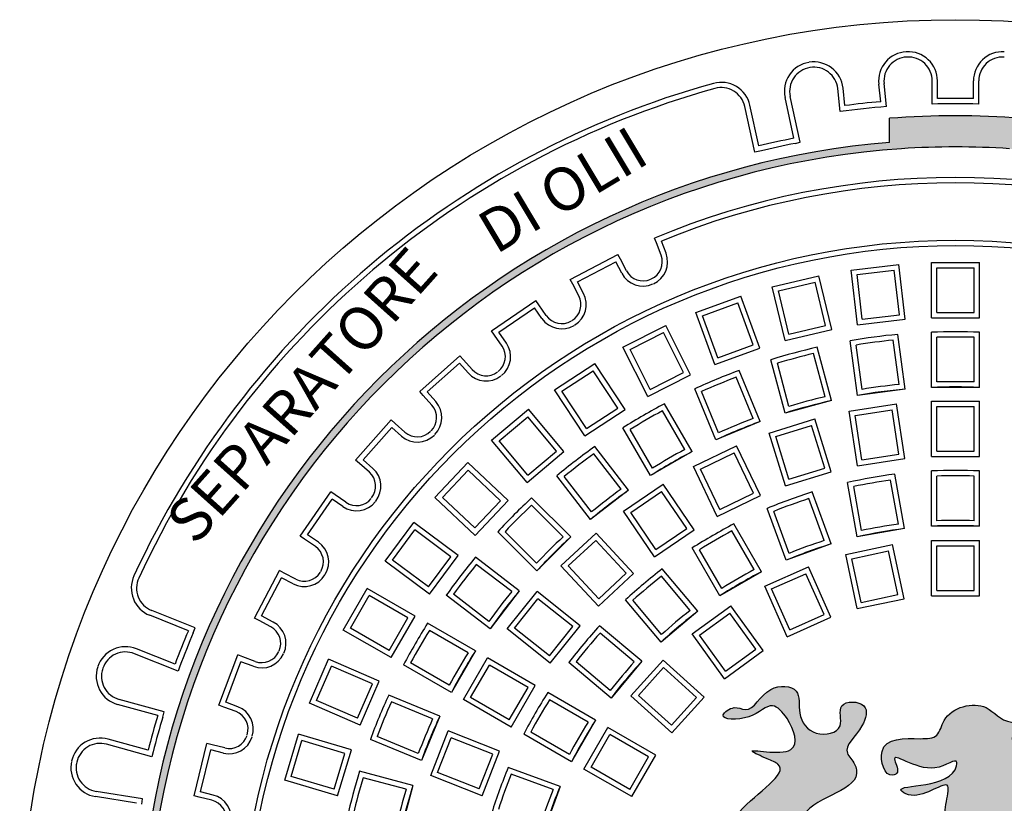
# Model space of a CAD drawing. Extents: x -199 to 719, y -233 to 1221.
# Drawn here: x 556 to 597, y -127 to -94 of the extents above; entities that cross this region are included whole.
import ezdxf

# ---------------------------------------------------------------- set-up
doc = ezdxf.new("R2010")
doc.units = 0
doc.header["$MEASUREMENT"] = 0
doc.layers.add('tratteggio', color=150, linetype='CONTINUOUS')
doc.styles.get("Standard").update_dxf_attribs({"font": 'technic_.ttf'})

msp = doc.modelspace()

# ---------------------------------------------------------------- hatches: boundary and pattern name
at = {"layer": 'tratteggio'}
h = msp.add_hatch(color=0, dxfattribs=at)
edge = h.paths.add_edge_path(flags=16)
edge.add_arc((594.76988, -133.32429), 33.7, 86.171766, 93.828234)
edge.add_arc((594.76988, -133.32429), 33.7, 93.828234, 176.171766)
edge.add_line((561.14507, -131.07429), (560.34333, -131.07429))
edge.add_arc((594.76988, -133.32429), 34.5, 176.260665, 183.739335)
edge.add_line((560.34333, -135.57429), (561.14507, -135.57429))
edge.add_arc((594.76988, -133.32429), 33.7, 183.828234, 356.171766)
edge.add_line((628.39468, -135.57429), (629.19643, -135.57429))
edge.add_arc((594.76988, -133.32429), 34.5, 356.260665, 363.739335)
edge.add_line((629.19643, -131.07429), (628.39468, -131.07429))
edge.add_arc((594.76988, -133.32429), 33.7, 3.828234, 86.171766)
edge = h.paths.add_edge_path()
edge.add_arc((594.76988, -133.32429), 35, 85.493544, 94.506456)
edge.add_line((592.01988, -98.43249), (592.01988, -99.43569))
edge.add_arc((594.76988, -133.32429), 34, 94.639285, 175.360715)
edge.add_line((560.88127, -130.57429), (559.87808, -130.57429))
edge.add_arc((594.76988, -133.32429), 35, 175.493544, 184.506456)
edge.add_line((559.87808, -136.07429), (560.88127, -136.07429))
edge.add_arc((594.76988, -133.32429), 34, 184.639285, 265.360715)
edge.add_line((592.01988, -167.2129), (592.01988, -168.21609))
edge.add_arc((594.76988, -133.32429), 35, 265.493544, 274.506456)
edge.add_line((597.51988, -168.21609), (597.51988, -167.2129))
edge.add_arc((594.76988, -133.32429), 34, 274.639285, 355.360715)
edge.add_line((628.65848, -136.07429), (629.66167, -136.07429))
edge.add_arc((594.76988, -133.32429), 35, 355.493544, 364.506456)
edge.add_line((629.66167, -130.57429), (628.65848, -130.57429))
edge.add_arc((594.76988, -133.32429), 34, 4.639285, 85.360715)
edge.add_line((597.51988, -99.43569), (597.51988, -98.43249))
h = msp.add_hatch(color=0, dxfattribs=at)
edge = h.paths.add_edge_path()
edge.add_spline(control_points=[(601.96715, -125.47664), (601.53683, -125.41307), (600.97715, -125.24022), (600.98797, -124.50195), (601.82146, -124.4573), (602.3834, -123.71791), (602.97508, -124.23214), (604.13084, -123.6845), (603.03057, -123.66908), (602.87118, -123.1378), (602.56619, -122.53349), (601.92997, -122.98391), (602.07839, -123.83265), (600.78532, -123.9764), (600.81581, -122.82624), (599.20025, -122.52422), (599.24626, -123.54963), (600.08784, -124.29304), (598.67384, -125.60939), (599.67963, -127.08566), (601.48804, -128.11472), (599.69202, -129.17628), (598.6943, -129.85069), (596.33069, -130.02014), (597.57417, -127.9446), (598.00788, -126.82214), (596.83618, -124.97208), (597.69388, -125.54596), (598.96532, -124.63105), (597.43694, -125.05751), (596.81529, -123.95582), (598.35264, -123.47828), (596.7178, -123.75562), (596.11515, -122.59309), (594.28664, -123.02779), (594.09449, -124.25549), (592.96798, -124.30254), (591.33651, -124.17188), (591.83416, -125.9583), (592.47607, -125.67778), (591.81428, -124.48275), (593.62246, -126.08343), (594.9307, -124.94582), (594.58843, -126.43734), (591.75402, -126.10627), (593.33598, -126.89677), (594.70058, -125.67343), (594.23521, -127.39345), (594.44988, -128.55756), (592.00927, -129.10671), (593.0569, -129.36153), (593.39212, -129.20604), (593.92136, -128.8749), (593.5346, -129.86751), (592.61892, -130.05617), (591.02316, -129.82888), (589.55124, -129.3549), (588.12323, -128.48789), (588.5191, -126.62677), (590.93757, -126.45785), (590.55065, -125.23415), (589.93885, -124.69122), (590.90715, -123.98344), (591.23983, -122.7146), (589.70316, -122.6832), (590.25831, -123.97147), (588.81081, -124.26023), (588.14934, -123.31181), (588.3831, -122.08294), (586.78249, -121.9881), (586.31977, -123.29907), (585.53517, -122.86411), (584.6863, -123.50293), (586.38048, -123.52994), (587.05355, -122.63025), (587.9225, -123.51604), (588.51379, -125.26833), (585.64816, -124.53861), (586.88544, -125.10758), (588.11856, -125.58737), (584.86891, -127.4186), (585.03235, -129.27848), (585.28695, -130.29519)], knot_values=[0.6610934, 0.6610934, 0.6610934, 0.6610934, 1.58294247, 1.7350199, 2.72686724, 3.44452466, 3.99840191, 4.81778777, 5.37166502, 6.02590763, 6.51290744, 6.95648123, 7.77551161, 8.6916848, 9.27083259, 10.73432294, 10.96243921, 12.12073495, 13.37953554, 15.3183677, 16.60917491, 18.16985979, 19.53073478, 21.05432044, 22.95537899, 24.10606652, 25.62121059, 25.7913201, 26.88056772, 27.72094277, 28.57118389, 29.39401023, 30.15485374, 31.38149635, 33.21059507, 33.8907882, 34.59223143, 36.2763295, 37.36515368, 37.53526282, 38.07294452, 39.77420941, 40.71528778, 41.02881476, 43.41649086, 43.82618403, 45.39464748, 46.15883213, 47.69861042, 49.19899707, 49.51269001, 50.30699467, 50.47710381, 51.03069938, 51.98390264, 53.51317009, 55.60639266, 56.95209147, 57.72755568, 60.6399581, 60.8804282, 61.42885275, 62.72168351, 63.56156309, 64.47457497, 65.31445455, 66.34926013, 67.43023393, 68.35530035, 69.42319163, 70.77752543, 71.24032083, 71.78887166, 72.85676293, 73.94601056, 74.754588, 76.05617272, 77.65575248, 78.33619003, 78.84651807, 81.38845283, 84.38988669, 84.38988669, 84.38988669, 84.38988669], degree=3, periodic=0)
edge.add_line((585.28695, -130.29519), (603.51364, -130.29519))
edge.add_spline(control_points=[(603.51364, -130.29519), (603.54789, -129.63602), (603.73655, -128.44841), (603.15654, -126.57756), (601.21117, -126.4763), (601.44875, -125.61553), (601.75321, -125.50916), (601.96715, -125.47664)], knot_values=[85.96860065, 85.96860065, 85.96860065, 85.96860065, 87.95728486, 89.59011852, 91.29960967, 91.54007964, 92.03450217, 92.03450217, 92.03450217, 92.03450217], degree=3, periodic=0)

# ---------------------------------------------------------------- linework, layer by layer
at = {"layer": 'tratteggio', "color": 0}
for p, q in [((589.96877, -98.15045), (589.86497, -97.19602)), ((590.16311, -97.9026), (590.08368, -97.17224)), ((591.65432, -97.74042), (591.57489, -97.01006)), ((591.8974, -97.9407), (591.7936, -96.98627)), ((593.79988, -97.83755), (593.79988, -96.87749)), ((594.01988, -97.61217), (594.01988, -96.87749)), ((595.51988, -97.61217), (595.51988, -96.87749)), ((595.73988, -97.83755), (595.73988, -96.87749)), ((588.04031, -99.26271), (587.66736, -97.56837)), ((588.30247, -99.43032), (587.88222, -97.52108)), ((586.40783, -99.84737), (585.98757, -97.93812)), ((586.57538, -99.58517), (586.20243, -97.89083)), ((592.01988, -99.43569), (592.01988, -98.43249)), ((588.08762, -99.47762), (588.30247, -99.43032)), ((586.62268, -99.80007), (586.40783, -99.84737)), ((582.30884, -103.62569), (582.23083, -103.41999)), ((582.50189, -104.13472), (582.30884, -103.62569)), ((582.7076, -104.05671), (582.51455, -103.54768)), ((578.71769, -105.14944), (580.70111, -104.10846)), ((580.80335, -104.30326), (580.70111, -104.10846)), ((579.01473, -105.242), (580.60855, -104.4055)), ((580.86155, -104.88755), (580.60855, -104.4055)), ((581.05635, -104.78531), (580.80335, -104.30326)), ((590.42356, -104.75299), (592.41004, -104.5208)), ((592.67723, -106.80674), (592.41004, -104.5208)), ((593.76988, -104.4416), (595.76988, -104.4416)), ((593.76988, -106.7431), (593.76988, -104.4416)), ((595.76988, -106.7431), (595.76988, -104.4416)), ((587.13603, -105.45075), (589.08211, -104.98952)), ((589.61288, -107.22898), (589.08211, -104.98952)), ((590.69075, -107.03892), (590.42356, -104.75299)), ((590.66762, -104.94596), (592.21707, -104.76485)), ((590.88372, -106.79487), (590.66762, -104.94596)), ((592.43317, -106.61376), (592.21707, -104.76485)), ((593.98988, -104.6616), (595.54988, -104.6616)), ((593.98988, -106.5231), (593.98988, -104.6616)), ((595.54988, -106.5231), (595.54988, -104.6616)), ((578.81993, -105.34424), (578.71769, -105.14944)), ((579.07293, -105.82629), (578.81993, -105.34424)), ((579.26773, -105.72405), (579.01473, -105.242)), ((587.66679, -107.69021), (587.13603, -105.45075)), ((587.40083, -105.61409), (588.91878, -105.25432)), ((589.34807, -107.06564), (588.91878, -105.25432)), ((583.95172, -106.52546), (585.83111, -105.84142)), ((586.61827, -108.00412), (585.83111, -105.84142)), ((587.83012, -107.42541), (587.40083, -105.61409)), ((575.43862, -107.28974), (577.28211, -106.01728)), ((577.40708, -106.19833), (577.28211, -106.01728)), ((577.71634, -106.64637), (577.40708, -106.19833)), ((584.2337, -106.65695), (585.69962, -106.12339)), ((586.33629, -107.87263), (585.69962, -106.12339)), ((575.74465, -107.34582), (577.22602, -106.32331)), ((577.53529, -106.77135), (577.22602, -106.32331)), ((584.73888, -108.68816), (583.95172, -106.52546)), ((584.87037, -108.40618), (584.2337, -106.65695)), ((590.88372, -106.79487), (592.43317, -106.61376)), ((593.98988, -106.5231), (595.54988, -106.5231)), ((580.91372, -107.96257), (582.70098, -107.06497)), ((583.73389, -109.12167), (582.70098, -107.06497)), ((587.83012, -107.42541), (589.34807, -107.06564)), ((590.69075, -107.03892), (592.67723, -106.80674)), ((593.76988, -106.7431), (595.76988, -106.7431)), ((575.5636, -107.4708), (575.43862, -107.28974)), ((575.87286, -107.91884), (575.5636, -107.4708)), ((576.05391, -107.79386), (575.74465, -107.34582)), ((581.20905, -108.06044), (582.60312, -107.36031)), ((583.43856, -109.0238), (582.60312, -107.36031)), ((587.66679, -107.69021), (589.61288, -107.22898)), ((592.67061, -109.71745), (592.37015, -107.43527)), ((593.76988, -109.6454), (593.76988, -107.34353)), ((595.76988, -109.6454), (595.76988, -107.34353)), ((584.87037, -108.40618), (586.33629, -107.87263)), ((590.68772, -109.9785), (590.38726, -107.69633)), ((590.87602, -109.72335), (590.63313, -107.87836)), ((592.42268, -109.51973), (592.17978, -107.67473)), ((593.98988, -109.41701), (593.98988, -107.55609)), ((595.54988, -109.41701), (595.54988, -107.55609)), ((572.44145, -109.80969), (574.11812, -108.32429)), ((574.264, -108.48896), (574.11812, -108.32429)), ((581.94663, -110.01927), (580.91372, -107.96257)), ((582.04449, -109.72393), (581.20905, -108.06044)), ((584.73888, -108.68816), (586.61827, -108.00412)), ((589.33564, -110.02975), (588.854, -108.23225)), ((589.60725, -110.19342), (589.01149, -107.96998)), ((572.75201, -109.82847), (574.09933, -108.63485)), ((574.46034, -109.04235), (574.09933, -108.63485)), ((574.62501, -108.89646), (574.264, -108.48896)), ((578.06309, -109.74266), (579.73407, -108.64364)), ((580.99876, -110.56652), (579.73407, -108.64364)), ((587.6754, -110.71106), (587.07964, -108.48762)), ((587.8288, -110.43351), (587.34716, -108.636)), ((578.36779, -109.80558), (579.67115, -108.94834)), ((580.69406, -110.5036), (579.67115, -108.94834)), ((581.94663, -110.01927), (583.73389, -109.12167)), ((582.04449, -109.72393), (583.43856, -109.0238)), ((586.63224, -111.06516), (585.75135, -108.93851)), ((586.34158, -110.93835), (585.62944, -109.21909)), ((572.58734, -109.97436), (572.44145, -109.80969)), ((572.94835, -110.38186), (572.58734, -109.97436)), ((573.11302, -110.23597), (572.75201, -109.82847)), ((579.32778, -111.66554), (578.06309, -109.74266)), ((579.3907, -111.36084), (578.36779, -109.80558)), ((584.78448, -111.83053), (583.90359, -109.70388)), ((584.90033, -111.53534), (584.18819, -109.81607)), ((592.67061, -109.71745), (590.68772, -109.9785)), ((595.76988, -109.6454), (593.76988, -109.6454)), ((583.79646, -112.31777), (582.64552, -110.32429)), ((589.60725, -110.19342), (587.6754, -110.71106)), ((590.33795, -110.62986), (592.31561, -110.33178)), ((592.65863, -112.60757), (592.31561, -110.33178)), ((593.76988, -112.52429), (593.76988, -110.22279)), ((593.76988, -110.22279), (595.76988, -110.22279)), ((595.76988, -112.52429), (595.76988, -110.22279)), ((575.4384, -111.84165), (576.97048, -110.55608)), ((578.44986, -112.31913), (576.97048, -110.55608)), ((579.32778, -111.66554), (580.99876, -110.56652)), ((579.3907, -111.36084), (580.69406, -110.5036)), ((583.49174, -112.22998), (582.56128, -110.61838)), ((590.68097, -112.90565), (590.33795, -110.62986)), ((590.58828, -110.81461), (592.13086, -110.58211)), ((592.4083, -112.42282), (592.13086, -110.58211)), ((593.98988, -112.30429), (593.98988, -110.44279)), ((593.98988, -110.44279), (595.54988, -110.44279)), ((595.54988, -112.30429), (595.54988, -110.44279)), ((569.76988, -112.67253), (571.25527, -110.99587)), ((571.41995, -111.14175), (571.25527, -110.99587)), ((571.82744, -111.50276), (571.41995, -111.14175)), ((575.74834, -111.86877), (576.94337, -110.86602)), ((578.13992, -112.29201), (576.94337, -110.86602)), ((586.63224, -111.06516), (584.78448, -111.83053)), ((587.00502, -111.54388), (588.91616, -110.95437)), ((589.59454, -113.15362), (588.91616, -110.95437)), ((590.86572, -112.65532), (590.58828, -110.81461)), ((570.08044, -112.65374), (571.27406, -111.30642)), ((571.68156, -111.66744), (571.27406, -111.30642)), ((582.06441, -113.31777), (580.91347, -111.32429)), ((582.14074, -113.00998), (581.21028, -111.39838)), ((587.6834, -113.74313), (587.00502, -111.54388)), ((587.28009, -111.68926), (588.77078, -111.22945)), ((589.31947, -113.00824), (588.77078, -111.22945)), ((576.91777, -113.6047), (575.4384, -111.84165)), ((576.94489, -113.29476), (575.74834, -111.86877)), ((587.82878, -113.46806), (587.28009, -111.68926)), ((576.91777, -113.6047), (578.44986, -112.31913)), ((576.94489, -113.29476), (578.13992, -112.29201)), ((580.83486, -113.88254), (579.70201, -112.40617)), ((581.14843, -113.9298), (579.74715, -112.10361)), ((583.79646, -112.31777), (582.06441, -113.31777)), ((583.84554, -112.94445), (585.64748, -112.07668)), ((584.13921, -113.0472), (585.54472, -112.37035)), ((586.3524, -114.0475), (585.54472, -112.37035)), ((586.64606, -114.15026), (585.64748, -112.07668)), ((590.86572, -112.65532), (592.4083, -112.42282)), ((593.98988, -112.30429), (595.54988, -112.30429)), ((569.93455, -112.81842), (569.76988, -112.67253)), ((570.34205, -113.17943), (569.93455, -112.81842)), ((570.48794, -113.01476), (570.08044, -112.65374)), ((573.07513, -114.23116), (574.44761, -112.77641)), ((576.12166, -114.35579), (574.44761, -112.77641)), ((590.68097, -112.90565), (592.65863, -112.60757)), ((593.76988, -112.52429), (595.76988, -112.52429)), ((573.38612, -114.22211), (574.45666, -113.08741)), ((575.81066, -114.36484), (574.45666, -113.08741)), ((584.84413, -115.01802), (583.84554, -112.94445)), ((584.94689, -114.72436), (584.13921, -113.0472)), ((587.6834, -113.74313), (589.59454, -113.15362)), ((587.82878, -113.46806), (589.31947, -113.00824)), ((592.64638, -115.52258), (592.24667, -113.25569)), ((593.76988, -115.42429), (593.76988, -113.12242)), ((595.76988, -115.42429), (595.76988, -113.12242)), ((579.56173, -115.14732), (578.16044, -113.32113)), ((579.59723, -114.83221), (578.46438, -113.35584)), ((590.67677, -115.86988), (590.27705, -113.60298)), ((592.39007, -115.33587), (592.06692, -113.50322)), ((593.98988, -115.19591), (593.98988, -113.33499)), ((595.54988, -115.19591), (595.54988, -113.33499)), ((567.46286, -115.83652), (568.73533, -113.99304)), ((568.91638, -114.11801), (568.73533, -113.99304)), ((581.14843, -113.9298), (579.56173, -115.14732)), ((580.9301, -114.80026), (582.58258, -113.67362)), ((581.2358, -114.8581), (582.52474, -113.97932)), ((583.57336, -115.51736), (582.52474, -113.97932)), ((583.87906, -115.57521), (582.58258, -113.67362)), ((584.94689, -114.72436), (586.3524, -114.0475)), ((589.58741, -116.16177), (588.80012, -113.99872)), ((590.85377, -115.60676), (590.53062, -113.77412)), ((567.76889, -115.78044), (568.79141, -114.29907)), ((569.23945, -114.60833), (568.79141, -114.29907)), ((569.36442, -114.42727), (568.91638, -114.11801)), ((574.74917, -115.81054), (573.07513, -114.23116)), ((574.74013, -115.49955), (573.38612, -114.22211)), ((574.74013, -115.49955), (575.81066, -114.36484)), ((574.74917, -115.81054), (576.12166, -114.35579)), ((578.73348, -115.87368), (577.10581, -114.24601)), ((584.84413, -115.01802), (586.64606, -114.15026)), ((589.30256, -116.02241), (588.66609, -114.27371)), ((578.41642, -115.86775), (577.10055, -114.55188)), ((582.22658, -116.70185), (580.9301, -114.80026)), ((582.28442, -116.39614), (581.2358, -114.8581)), ((587.70802, -116.84581), (586.92074, -114.68277)), ((587.83664, -116.55596), (587.20017, -114.80727)), ((571.00524, -116.87887), (572.19956, -115.27462)), ((574.04564, -116.64898), (572.19956, -115.27462)), ((571.31308, -116.83377), (572.24465, -115.58246)), ((573.7378, -116.69407), (572.24465, -115.58246)), ((577.31926, -117.28789), (575.6916, -115.66023)), ((577.31334, -116.97084), (575.99747, -115.65497)), ((578.32382, -117.06987), (579.78992, -115.70952)), ((581.35534, -117.39664), (579.78992, -115.70952)), ((582.22658, -116.70185), (583.87906, -115.57521)), ((582.28442, -116.39614), (583.57336, -115.51736)), ((586.38118, -117.23465), (585.45073, -115.62305)), ((586.6859, -117.32244), (585.53497, -115.32896)), ((592.64638, -115.52258), (590.67677, -115.86988)), ((595.76988, -115.42429), (593.76988, -115.42429)), ((567.64392, -115.9615), (567.46286, -115.83652)), ((568.09196, -116.27076), (567.64392, -115.9615)), ((568.21693, -116.0897), (567.76889, -115.78044)), ((578.73348, -115.87368), (577.31926, -117.28789)), ((578.63473, -117.0815), (579.77829, -116.02043)), ((581.04443, -117.38501), (579.77829, -116.02043)), ((593.76988, -116.02279), (595.76988, -116.02279)), ((593.76988, -118.32429), (593.76988, -116.02279)), ((595.76988, -118.32429), (595.76988, -116.02279)), ((584.95385, -118.32244), (583.80292, -116.32896)), ((585.03019, -118.01465), (584.09973, -116.40305)), ((589.58741, -116.16177), (587.70802, -116.84581)), ((590.19455, -116.60879), (592.15084, -116.19296)), ((590.45548, -116.77824), (591.98139, -116.4539)), ((592.36842, -118.27471), (591.98139, -116.4539)), ((592.62935, -118.44417), (592.15084, -116.19296)), ((593.98988, -116.24279), (595.54988, -116.24279)), ((593.98988, -118.10429), (593.98988, -116.24279)), ((595.54988, -118.10429), (595.54988, -116.24279)), ((572.85132, -118.25323), (571.00524, -116.87887)), ((572.80623, -117.94538), (571.31308, -116.83377)), ((572.80623, -117.94538), (573.7378, -116.69407)), ((572.85132, -118.25323), (574.04564, -116.64898)), ((576.59291, -118.11614), (574.76671, -116.71485)), ((590.67305, -118.85999), (590.19455, -116.60879)), ((590.84251, -118.59906), (590.45548, -116.77824)), ((565.55404, -119.25552), (566.59502, -117.2721)), ((566.78982, -117.37434), (566.59502, -117.2721)), ((576.27779, -118.15165), (574.80143, -117.01879)), ((579.88923, -118.75699), (578.32382, -117.06987)), ((579.90087, -118.44608), (578.63473, -117.0815)), ((584.03002, -118.96931), (582.55041, -117.20598)), ((586.6859, -117.32244), (584.95385, -118.32244)), ((586.81918, -117.92532), (588.64627, -117.11185)), ((589.58237, -119.21437), (588.64627, -117.11185)), ((565.85108, -119.16296), (566.68758, -117.56914)), ((567.16964, -117.82214), (566.68758, -117.56914)), ((567.27187, -117.62734), (566.78982, -117.37434)), ((579.88923, -118.75699), (581.35534, -117.39664)), ((579.90087, -118.44608), (581.04443, -117.38501)), ((583.71469, -118.93577), (582.51852, -117.51022)), ((587.10964, -118.03682), (588.53477, -117.40231)), ((589.29191, -119.10288), (588.53477, -117.40231)), ((569.25673, -119.74897), (570.25673, -118.01692)), ((572.24989, -119.16767), (570.25673, -118.01692)), ((576.59291, -118.11614), (575.37539, -119.70285)), ((576.08491, -119.70258), (577.33189, -118.13891)), ((579.13127, -119.57387), (577.33189, -118.13891)), ((587.75528, -120.02785), (586.81918, -117.92532)), ((587.86678, -119.73738), (587.10964, -118.03682)), ((593.98988, -118.10429), (595.54988, -118.10429)), ((569.55726, -119.66844), (570.33726, -118.31745)), ((571.94936, -119.24819), (570.33726, -118.31745)), ((575.37539, -119.70285), (573.54919, -118.30156)), ((575.32812, -119.38928), (573.85176, -118.25642)), ((576.39408, -119.66774), (577.36672, -118.44808)), ((578.8221, -119.60871), (577.36672, -118.44808)), ((582.49794, -120.25488), (581.01832, -118.49155)), ((582.51966, -119.93852), (581.32349, -118.51297)), ((590.67305, -118.85999), (592.62935, -118.44417)), ((590.84251, -118.59906), (592.36842, -118.27471)), ((593.76988, -118.32429), (595.76988, -118.32429)), ((563.08679, -119.65644), (561.27068, -118.93283)), ((584.03002, -118.96931), (582.49794, -120.25488)), ((583.7913, -119.91487), (585.40933, -118.7393)), ((586.76212, -120.60125), (585.40933, -118.7393)), ((562.80094, -119.77936), (561.18925, -119.13721)), ((565.74884, -119.35776), (565.55404, -119.25552)), ((566.23089, -119.61076), (565.74884, -119.35776)), ((566.33313, -119.41596), (565.85108, -119.16296)), ((571.16936, -120.59919), (571.94936, -119.24819)), ((571.24989, -120.89972), (572.24989, -119.16767)), ((584.09859, -119.96354), (585.36066, -119.0466)), ((586.45482, -120.55258), (585.36066, -119.0466)), ((587.75528, -120.02785), (589.58237, -119.21437)), ((587.86678, -119.73738), (589.29191, -119.10288)), ((563.00536, -119.86081), (563.08679, -119.65644)), ((571.24989, -120.89972), (569.25673, -119.74897)), ((571.16936, -120.59919), (569.55726, -119.66844)), ((574.76335, -120.61882), (572.76988, -119.46789)), ((574.45557, -120.69515), (572.84396, -119.76469)), ((577.88429, -121.13754), (576.08491, -119.70258)), ((577.84946, -120.82836), (576.39408, -119.66774)), ((577.84946, -120.82836), (578.8221, -119.60871)), ((577.88429, -121.13754), (579.13127, -119.57387)), ((581.70047, -121.05235), (579.93714, -119.57274)), ((581.3841, -121.07408), (579.95856, -119.8779)), ((585.14408, -121.77682), (583.7913, -119.91487)), ((585.19275, -121.46953), (584.09859, -119.96354)), ((562.24573, -121.17283), (560.63405, -120.53067)), ((574.76335, -120.61882), (573.76335, -122.35087)), ((585.14408, -121.77682), (586.76212, -120.60125)), ((585.19275, -121.46953), (586.45482, -120.55258)), ((562.36872, -121.45865), (560.55262, -120.73505)), ((564.07126, -122.87968), (564.86557, -120.78524)), ((565.07127, -120.86326), (564.86557, -120.78524)), ((565.58031, -121.05631), (565.07127, -120.86326)), ((567.85324, -122.80266), (568.6454, -120.96623)), ((570.75867, -121.8778), (568.6454, -120.96623)), ((574.26339, -122.63957), (575.26339, -120.90752)), ((577.25655, -122.05827), (575.26339, -120.90752)), ((581.70047, -121.05235), (580.41489, -122.58444)), ((581.24323, -122.49048), (582.58149, -121.00419)), ((584.29184, -122.54419), (582.58149, -121.00419)), ((562.45015, -121.25428), (562.36872, -121.45865)), ((564.35497, -122.75199), (564.99326, -121.06896)), ((565.50229, -121.26201), (564.99326, -121.06896)), ((568.14239, -122.68779), (568.76027, -121.25537)), ((570.46953, -121.99267), (568.76027, -121.25537)), ((573.76335, -122.35087), (571.76988, -121.19994)), ((573.67557, -122.04615), (572.06396, -121.11569)), ((574.56392, -122.55904), (575.34392, -121.20804)), ((576.95602, -122.13879), (575.34392, -121.20804)), ((580.41489, -122.58444), (578.65156, -121.10483)), ((580.38135, -122.2691), (578.95581, -121.07293)), ((581.55393, -122.47419), (582.59777, -121.31489)), ((583.98114, -122.56047), (582.59777, -121.31489)), ((569.85165, -123.42509), (570.46953, -121.99267)), ((569.96652, -123.71423), (570.75867, -121.8778)), ((576.17602, -123.48979), (576.95602, -122.13879)), ((576.25655, -123.79032), (577.25655, -122.05827)), ((561.79476, -123.1621), (559.91107, -122.6391)), ((569.85165, -123.42509), (568.14239, -122.68779)), ((573.27612, -123.33889), (571.14947, -122.45801)), ((576.25655, -123.79032), (574.26339, -122.63957)), ((576.17602, -123.48979), (574.56392, -122.55904)), ((579.76802, -123.50827), (577.77455, -122.35733)), ((579.46024, -123.5846), (577.84863, -122.65414)), ((582.95357, -124.03048), (581.24323, -122.49048)), ((582.93729, -123.71978), (581.55393, -122.47419)), ((582.93729, -123.71978), (583.98114, -122.56047)), ((582.95357, -124.03048), (584.29184, -122.54419)), ((561.52387, -123.31521), (559.85221, -122.85108)), ((564.27696, -122.95769), (564.07126, -122.87968)), ((564.78599, -123.15074), (564.27696, -122.95769)), ((564.86401, -122.94504), (564.35497, -122.75199)), ((569.96652, -123.71423), (567.85324, -122.80266)), ((572.98092, -123.45475), (571.26166, -122.7426)), ((561.73591, -123.37408), (561.79476, -123.1621)), ((573.27612, -123.33889), (572.51075, -125.18665)), ((579.76802, -123.50827), (578.76802, -125.24032)), ((579.28634, -125.53957), (580.28634, -123.80752)), ((582.2795, -124.95827), (580.28634, -123.80752)), ((561.12258, -124.76054), (559.45092, -124.2964)), ((566.81376, -125.99863), (567.38736, -124.08265)), ((569.59217, -124.74273), (567.38736, -124.08265)), ((572.51075, -125.18665), (570.3841, -124.30576)), ((572.38394, -124.896), (570.66467, -124.18386)), ((572.89996, -125.81524), (573.63064, -123.95349)), ((573.18513, -125.69082), (573.75506, -124.23866)), ((575.77304, -124.79432), (573.63064, -123.95349)), ((575.48788, -124.91874), (573.75506, -124.23866)), ((578.76802, -125.24032), (576.77455, -124.08938)), ((578.68024, -124.9356), (577.06863, -124.00514)), ((579.58687, -125.45904), (580.36687, -124.10804)), ((581.97897, -125.03879), (580.36687, -124.10804)), ((561.27576, -125.03139), (559.39206, -124.50838)), ((563.03612, -126.65614), (563.57219, -124.48123)), ((563.30238, -126.49519), (563.73315, -124.74749)), ((563.7858, -124.53388), (563.57219, -124.48123)), ((564.26174, -124.87778), (563.73315, -124.74749)), ((564.31439, -124.66417), (563.7858, -124.53388)), ((567.08761, -125.85097), (567.53502, -124.35651)), ((569.31832, -124.89039), (567.53502, -124.35651)), ((569.01857, -126.65871), (569.59217, -124.74273)), ((561.33461, -124.81941), (561.27576, -125.03139)), ((568.87091, -126.38485), (569.31832, -124.89039)), ((574.91795, -126.37091), (575.48788, -124.91874)), ((575.04236, -126.65607), (575.77304, -124.79432)), ((581.19897, -126.38979), (581.97897, -125.03879)), ((581.2795, -126.69032), (582.2795, -124.95827)), ((578.2914, -126.26244), (576.12835, -125.47515)), ((581.2795, -126.69032), (579.28634, -125.53957)), ((581.19897, -126.38979), (579.58687, -125.45904)), ((568.87091, -126.38485), (567.08761, -125.85097)), ((572.15664, -126.22982), (569.93321, -125.63405)), ((571.8791, -126.38321), (570.08159, -125.90157)), ((575.04236, -126.65607), (572.89996, -125.81524)), ((574.91795, -126.37091), (573.18513, -125.69082)), ((578.00154, -126.39106), (576.25285, -125.75459)), ((569.01857, -126.65871), (566.81376, -125.99863)), ((572.15664, -126.22982), (571.639, -128.16167)), ((578.2914, -126.26244), (577.60736, -128.14182)), ((560.63659, -126.96841), (558.92455, -126.68774)), ((560.88934, -126.78691), (558.96014, -126.47063)), ((560.85374, -127.00401), (560.88934, -126.78691)), ((563.24973, -126.70879), (563.03612, -126.65614)), ((563.77832, -126.83908), (563.24973, -126.70879)), ((563.83097, -126.62547), (563.30238, -126.49519))]:
    msp.add_line(p, q, dxfattribs=at)
for radius in [39, 29.81, 29.59]:
    msp.add_circle((594.76988, -133.32429), radius, dxfattribs=at)
for centre, radius, start, end in [((592.78774, -96.87815), 1.22, 93.112991, 186.206897), ((592.78774, -96.87815), 1, 93.112991, 186.206897), ((592.79988, -96.87749), 1.22, 0, 93.093906), ((592.79988, -96.87749), 1, 0, 93.093906), ((596.73988, -96.87749), 1.22, 86.906094, 180), ((596.73988, -96.87749), 1, 86.906094, 180), ((588.85884, -97.30611), 1.22, 99.319887, 192.413793), ((588.85884, -97.30611), 1, 99.319887, 192.413793), ((588.87083, -97.30414), 1.22, 6.206897, 99.300802), ((588.87083, -97.30414), 1, 6.206897, 99.300802), ((594.76988, -133.32429), 37.72, 105.507699, 155.181956), ((594.76988, -133.32429), 37.5, 105.507699, 155.181956), ((585.01095, -98.15309), 1.22, 12.413793, 105.507699), ((585.01095, -98.15309), 1, 12.413793, 105.507699), ((594.76988, -133.32429), 35.72, 88.796893, 91.203107), ((594.76988, -133.32429), 35.5, 94.641155, 97.772638), ((594.76988, -133.32429), 35.72, 95.003789, 97.410004), ((594.76988, -133.32429), 35.5, 88.434258, 91.565742), ((594.76988, -133.32429), 35, 85.493544, 94.506456), ((594.76988, -133.32429), 34.72, 101.176029, 103.651557), ((594.76988, -133.32429), 34, 94.639285, 175.360715), ((594.76988, -133.32429), 33.7, 93.828234, 176.171766), ((594.76988, -133.32429), 34.5, 101.168135, 103.659452), ((594.76988, -133.32429), 33.7, 86.171766, 93.828234), ((594.76988, -133.32429), 32.42677, 67.251416, 112.748584), ((594.76988, -133.32429), 32.2, 67.629126, 112.370874), ((581.77258, -104.41131), 0.78, 294.205422, 20.769231), ((581.77258, -104.41131), 1, 294.205422, 20.769231), ((581.747, -104.42283), 1, 207.692308, 294.256116), ((581.747, -104.42283), 0.78, 207.692308, 294.256116), ((578.38227, -106.18877), 0.78, 301.128499, 27.692308), ((578.38227, -106.18877), 1, 301.128499, 27.692308), ((578.35827, -106.20328), 0.78, 214.615385, 301.179193), ((578.35827, -106.20328), 1, 214.615385, 301.179193), ((594.76988, -133.32429), 26, 95.295772, 99.704228), ((594.76988, -133.32429), 26, 87.795772, 92.204228), ((575.23093, -108.36193), 0.78, 308.051576, 34.615385), ((575.23093, -108.36193), 1, 308.051576, 34.615385), ((594.76988, -133.32429), 25.78, 95.766194, 99.233806), ((594.76988, -133.32429), 25.78, 88.266194, 91.733806), ((594.76988, -133.32429), 26, 102.795772, 107.204228), ((594.76988, -133.32429), 25.78, 103.266194, 106.733806), ((575.20885, -108.37923), 1, 221.538462, 308.10227), ((575.20885, -108.37923), 0.78, 221.538462, 308.10227), ((594.76988, -133.32429), 26, 110.295772, 114.704228), ((594.76988, -133.32429), 25.78, 110.766194, 114.233806), ((594.76988, -133.32429), 23.92, 95.631328, 99.368672), ((594.76988, -133.32429), 23.92, 88.131328, 91.868672), ((594.76988, -133.32429), 23.7, 95.081739, 99.918261), ((594.76988, -133.32429), 23.7, 87.581739, 92.418261), ((572.36451, -110.89909), 0.78, 314.974653, 41.538462), ((572.36451, -110.89909), 1, 314.974653, 41.538462), ((594.76988, -133.32429), 26, 117.795772, 122.204228), ((594.76988, -133.32429), 23.7, 102.581739, 107.418261), ((594.76988, -133.32429), 23.92, 103.131328, 106.868672), ((594.76988, -133.32429), 25.78, 118.266194, 121.733806), ((594.76988, -133.32429), 23.7, 110.081739, 114.918261), ((594.76988, -133.32429), 23.92, 110.631328, 114.368672), ((572.34468, -110.91893), 0.78, 228.461538, 315.025347), ((572.34468, -110.91893), 1, 228.461538, 315.025347), ((594.76988, -133.32429), 26, 125.295772, 129.704228), ((594.76988, -133.32429), 25.78, 125.766194, 129.233806), ((594.76988, -133.32429), 23.7, 117.581739, 122.418261), ((594.76988, -133.32429), 23.92, 118.131328, 121.868672), ((569.82481, -113.76327), 0.78, 321.89773, 48.461538), ((569.82481, -113.76327), 1, 321.89773, 48.461538), ((595.77337, -139.01539), 26, 97.795772, 102.204228), ((594.76988, -139.10319), 26, 87.795772, 92.204228), ((595.77337, -139.01539), 25.78, 98.266194, 101.733806), ((594.76988, -139.10319), 25.78, 88.266194, 91.733806), ((594.76988, -133.32429), 23.7, 125.081739, 129.918261), ((594.76988, -133.32429), 23.92, 125.631328, 129.368672), ((596.74638, -138.75468), 26, 107.795772, 112.204228), ((569.80752, -113.78534), 1, 235.384615, 321.948424), ((569.80752, -113.78534), 0.78, 235.384615, 321.948424), ((594.76988, -133.32429), 26, 132.795772, 137.204228), ((596.74638, -138.75468), 25.78, 108.266194, 111.733806), ((594.76988, -133.32429), 25.78, 133.266194, 136.733806), ((594.76988, -139.10319), 23.92, 88.131328, 91.868672), ((597.65932, -138.32896), 26, 117.795772, 122.204228), ((597.65932, -138.32896), 25.78, 118.266194, 121.733806), ((595.77337, -139.01539), 23.7, 97.581739, 102.418261), ((595.77337, -139.01539), 23.92, 98.131328, 101.868672), ((594.76988, -139.10319), 23.7, 87.581739, 92.418261), ((567.64887, -116.91268), 1, 328.820807, 55.384615), ((594.76988, -133.32429), 23.92, 133.131328, 136.868672), ((594.76988, -133.32429), 23.7, 132.581739, 137.418261), ((596.74638, -138.75468), 23.92, 108.131328, 111.868672), ((567.64887, -116.91268), 0.78, 328.820807, 55.384615), ((596.74638, -138.75468), 23.7, 107.581739, 112.418261), ((594.76988, -133.32429), 26, 140.295772, 144.704228), ((567.63436, -116.93669), 0.78, 242.307692, 328.871501), ((594.76988, -133.32429), 25.78, 140.766194, 144.233806), ((598.48448, -137.75118), 26, 127.795772, 132.204228), ((597.65932, -138.32896), 23.7, 117.581739, 122.418261), ((597.65932, -138.32896), 23.92, 118.131328, 121.868672), ((561.64082, -118.00386), 1.22, 155.181956, 248.275862), ((561.64082, -118.00386), 1, 155.181956, 248.275862), ((567.63436, -116.93669), 1, 242.307692, 328.871501), ((598.48448, -137.75118), 25.78, 128.266194, 131.733806), ((594.76988, -133.32429), 23.92, 140.631328, 144.368672), ((594.76988, -133.32429), 23.7, 140.081739, 144.918261), ((598.48448, -137.75118), 23.7, 127.581739, 132.418261), ((598.48448, -137.75118), 23.92, 128.131328, 131.868672), ((594.76988, -133.32429), 34.72, 157.038098, 159.513626), ((565.86841, -120.30142), 0.78, 335.743884, 62.307692), ((565.86841, -120.30142), 1, 335.743884, 62.307692), ((594.76988, -133.32429), 26, 147.795772, 152.204228), ((594.76988, -133.32429), 25.78, 148.266194, 151.733806), ((599.19677, -137.03889), 26, 137.795772, 142.204228), ((594.76988, -133.32429), 34.5, 157.030204, 159.521521), ((599.19677, -137.03889), 25.78, 138.266194, 141.733806), ((560.18248, -121.66403), 1.22, 68.275862, 161.369768), ((594.76988, -133.32429), 23.7, 147.581739, 152.418261), ((560.18248, -121.66403), 1, 68.275862, 161.369768), ((565.8569, -120.327), 1, 249.230769, 335.794578), ((565.8569, -120.327), 0.78, 249.230769, 335.794578), ((594.76988, -133.32429), 23.92, 148.131328, 151.868672), ((599.19677, -137.03889), 23.7, 137.581739, 142.418261), ((560.1786, -121.67555), 1.22, 161.388853, 254.482759), ((560.1786, -121.67555), 1, 161.388853, 254.482759), ((599.19677, -137.03889), 23.92, 138.131328, 141.868672), ((594.76988, -133.32429), 26, 155.295772, 159.704228), ((599.77455, -136.21374), 26, 147.795772, 152.204228), ((599.77455, -136.21374), 25.78, 148.266194, 151.733806), ((564.5094, -123.88006), 1, 342.666961, 69.230769), ((594.76988, -133.32429), 25.78, 155.766194, 159.233806), ((594.76988, -133.32429), 34.72, 163.244994, 165.720523), ((594.76988, -133.32429), 34.5, 163.2371, 165.728417), ((564.5094, -123.88006), 0.78, 342.666961, 69.230769), ((594.76988, -133.32429), 23.92, 155.631328, 159.368672), ((594.76988, -133.32429), 23.7, 155.081739, 159.918261), ((599.77455, -136.21374), 23.7, 147.581739, 152.418261), ((599.77455, -136.21374), 23.92, 148.131328, 151.868672), ((559.12453, -125.47193), 1.22, 74.482759, 167.576664), ((564.50106, -123.90683), 1, 256.153846, 342.717655), ((564.50106, -123.90683), 0.78, 256.153846, 342.717655), ((559.12453, -125.47193), 1, 74.482759, 167.576664), ((559.12192, -125.48381), 1.22, 167.595749, 260.689655), ((559.12192, -125.48381), 1, 167.595749, 260.689655), ((600.20026, -135.30079), 26, 157.795772, 162.204228), ((594.76988, -133.32429), 26, 162.795772, 167.204228), ((594.76988, -133.32429), 25.78, 163.266194, 166.733806), ((600.20026, -135.30079), 25.78, 158.266194, 161.733806), ((594.76988, -133.32429), 23.92, 163.131328, 166.868672), ((594.76988, -133.32429), 23.7, 162.581739, 167.418261), ((600.20026, -135.30079), 23.92, 158.131328, 161.868672), ((600.20026, -135.30079), 23.7, 157.581739, 162.418261), ((563.59166, -127.59641), 1, 349.590038, 76.153846), ((563.59166, -127.59641), 0.78, 349.590038, 76.153846)]:
    msp.add_arc(centre, radius, start, end, dxfattribs=at)
msp.add_open_spline([(585.28695, -130.29519), (585.03235, -129.27848), (584.86891, -127.4186), (588.11856, -125.58737), (586.88544, -125.10758), (585.64816, -124.53861), (588.51379, -125.26833), (587.9225, -123.51604), (587.05355, -122.63025), (586.38048, -123.52994), (584.6863, -123.50293), (585.53517, -122.86411), (586.31977, -123.29907), (586.78249, -121.9881), (588.3831, -122.08294), (588.14934, -123.31181), (588.81081, -124.26023), (590.25831, -123.97147), (589.70316, -122.6832), (591.23983, -122.7146), (590.90715, -123.98344), (589.93885, -124.69122), (590.55065, -125.23415), (590.93757, -126.45785), (588.5191, -126.62677), (588.12323, -128.48789), (589.55124, -129.3549), (591.02316, -129.82888), (592.61892, -130.05617), (593.5346, -129.86751), (593.92136, -128.8749), (593.39212, -129.20604), (593.0569, -129.36153), (592.00927, -129.10671), (594.44988, -128.55756), (594.23521, -127.39345), (594.70058, -125.67343), (593.33598, -126.89677), (591.75402, -126.10627), (594.58843, -126.43734), (594.9307, -124.94582), (593.62246, -126.08343), (591.81428, -124.48275), (592.47607, -125.67778), (591.83416, -125.9583), (591.33651, -124.17188), (592.96798, -124.30254), (594.09449, -124.25549), (594.28664, -123.02779), (596.11515, -122.59309), (596.7178, -123.75562), (598.35264, -123.47828), (596.81529, -123.95582), (597.43694, -125.05751), (598.96532, -124.63105), (597.69388, -125.54596), (596.83618, -124.97208), (598.00788, -126.82214), (597.57417, -127.9446), (596.33069, -130.02014), (598.6943, -129.85069), (599.69202, -129.17628), (601.48804, -128.11472), (599.67963, -127.08566), (598.67384, -125.60939), (600.08784, -124.29304), (599.24626, -123.54963), (599.20025, -122.52422), (600.81581, -122.82624), (600.78532, -123.9764), (602.07839, -123.83265), (601.92997, -122.98391), (602.56619, -122.53349), (602.87118, -123.1378), (603.03057, -123.66908), (604.13084, -123.6845), (602.97508, -124.23214), (602.3834, -123.71791), (601.82146, -124.4573), (600.98797, -124.50195), (600.97715, -125.24022), (601.53683, -125.41307), (601.96715, -125.47664)], degree=3, knots=[0.6610934, 0.6610934, 0.6610934, 0.6610934, 3.66252726, 6.20446202, 6.71479007, 7.39522762, 8.99480738, 10.2963921, 11.10496953, 12.19421716, 13.26210844, 13.81065927, 14.27345467, 15.62778847, 16.69567974, 17.62074616, 18.70171996, 19.73652555, 20.57640512, 21.48941701, 22.32929658, 23.62212735, 24.1705519, 24.411022, 27.32342442, 28.09888863, 29.44458744, 31.53781, 33.06707746, 34.02028072, 34.57387628, 34.74398543, 35.53829008, 35.85198302, 37.35236968, 38.89214797, 39.65633261, 41.22479607, 41.63448924, 44.02216533, 44.33569232, 45.27677068, 46.97803558, 47.51571727, 47.68582642, 48.77465059, 50.45874867, 51.16019189, 51.84038503, 53.66948375, 54.89612635, 55.65696986, 56.4797962, 57.33003732, 58.17041237, 59.25966, 59.42976951, 60.94491358, 62.09560111, 63.99665966, 65.52024532, 66.8811203, 68.44180518, 69.73261239, 71.67144455, 72.93024514, 74.08854088, 74.31665716, 75.78014751, 76.35929529, 77.27546849, 78.09449886, 78.53807266, 79.02507246, 79.67931507, 80.23319232, 81.05257818, 81.60645543, 82.32411285, 83.3159602, 83.46803762, 84.38988669, 84.38988669, 84.38988669, 84.38988669], dxfattribs=at)

# ---------------------------------------------------------------- texts
at = {"layer": 'tratteggio', "color": 0, "attachment_point": 1}
for s, insert, char_height, width, rotation in [('DI OLII', (574.69107, -102.58215), 1.8, 11.8400583, 30.956552), ('{\\H0.72x;SEPARATORE} ', (561.74445, -115.06769), 2.5, 39.0240593, 48.215332)]:
    msp.add_mtext(s, dxfattribs=dict(at, insert=insert, char_height=char_height, width=width, rotation=rotation))

doc.saveas('drawing.dxf')
